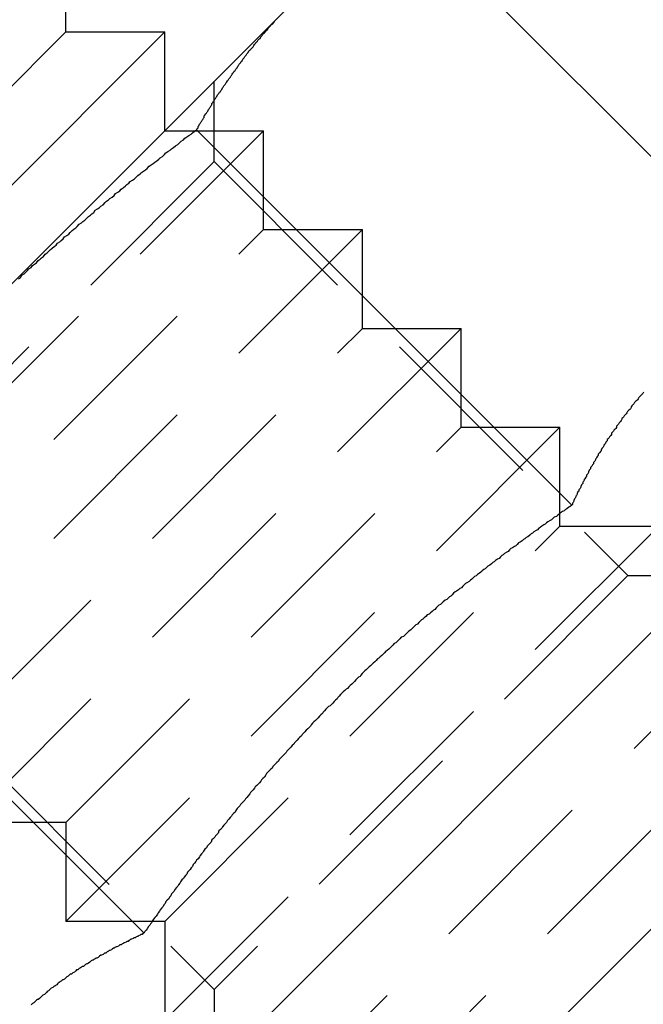
# Model space of a CAD drawing. Extents: x 1948 to 3083, y 329 to 908.
# Drawn here: x 2257 to 2266, y 846 to 860 of the extents above; entities that cross this region are included whole.
import ezdxf

# ---------------------------------------------------------------- set-up
doc = ezdxf.new("R2010")
doc.units = 0
doc.header["$LTSCALE"] = 10
doc.linetypes.add('AUSGEZOGEN', pattern=[0])
doc.linetypes.add('VERDECKT', pattern=[0.375, 0.25, -0.125])
doc.layers.get('0').update_dxf_attribs({"linetype": 'AUSGEZOGEN'})

# ---------------------------------------------------------------- blocks, each defined once
blk = doc.blocks.new('A$C21A11C00')
at = {"color": 3, "linetype": 'AUSGEZOGEN', "extrusion": (0, 1, -2e-16)}
for p, q in [((1402.236, -1195.001), (1448.198, -1149.039)), ((1424.49, -1159.045), (1429.863, -1164.418)), ((1419.56, -1160.707), (1419.56, -1159.292)), ((1422.739, -1160.356), (1418.146, -1164.949)), ((1413.903, -1166.363), (1419.56, -1160.707)), ((1413.903, -1167.778), (1420.974, -1160.707)), ((1419.56, -1160.707), (1420.974, -1160.707)), ((1420.974, -1162.121), (1420.974, -1160.707)), ((1421.428, -1162.107), (1426.801, -1167.48)), ((1426.631, -1167.598), (1426.631, -1167.598)), ((1415.304, -1168.231), (1420.677, -1173.604)), ((1420.795, -1173.435), (1420.795, -1173.435))]:
    blk.add_line(p, q, dxfattribs=at)
at = {"color": 1, "linetype": 'VERDECKT', "extrusion": (0, 1, -2e-16)}
for p, q in [((1421.681, -1162.562), (1421.681, -1161.414)), ((1415.318, -1169.192), (1422.389, -1162.121)), ((1420.974, -1162.121), (1422.389, -1162.121)), ((1422.389, -1163.535), (1422.389, -1162.121)), ((1421.681, -1162.562), (1415.759, -1168.485)), ((1421.681, -1162.562), (1427.604, -1168.485)), ((1416.732, -1169.192), (1422.389, -1163.535)), ((1416.732, -1170.606), (1423.803, -1163.535)), ((1422.389, -1163.535), (1423.803, -1163.535)), ((1423.803, -1164.949), (1423.803, -1163.535)), ((1418.146, -1170.606), (1423.803, -1164.949)), ((1418.146, -1172.02), (1425.217, -1164.949)), ((1423.803, -1164.949), (1425.217, -1164.949)), ((1425.217, -1166.363), (1425.217, -1164.949)), ((1419.56, -1172.02), (1425.217, -1166.363)), ((1419.56, -1173.435), (1426.631, -1166.363)), ((1425.217, -1166.363), (1426.631, -1166.363)), ((1426.631, -1167.598), (1426.631, -1166.363)), ((1426.631, -1167.778), (1426.631, -1167.598)), ((1420.974, -1173.435), (1426.631, -1167.778)), ((1420.974, -1174.849), (1428.045, -1167.778)), ((1426.631, -1167.778), (1428.045, -1167.778)), ((1415.759, -1168.485), (1421.681, -1174.407)), ((1427.604, -1168.485), (1421.681, -1174.407)), ((1427.604, -1168.485), (1428.753, -1168.485)), ((1422.389, -1176.263), (1429.46, -1169.192)), ((1423.803, -1176.263), (1429.46, -1170.606)), ((1423.803, -1177.677), (1430.874, -1170.606)), ((1419.56, -1172.02), (1418.146, -1172.02)), ((1419.56, -1172.02), (1419.56, -1173.435)), ((1420.795, -1173.435), (1419.56, -1173.435)), ((1420.974, -1173.435), (1420.795, -1173.435)), ((1420.974, -1173.435), (1420.974, -1174.849)), ((1421.681, -1174.407), (1421.681, -1175.556))]:
    blk.add_line(p, q, dxfattribs=at)
at = {"color": 3}
for points in [[(1421.43, -1162.11, 0), (1421.44, -1162.09, 0), (1421.45, -1162.08, 0), (1421.45, -1162.06, 0), (1421.46, -1162.05, 0), (1421.47, -1162.03, 0), (1421.48, -1162.02, 0), (1421.49, -1162, 0), (1421.5, -1161.99, 0), (1421.51, -1161.97, 0), (1421.52, -1161.96, 0), (1421.53, -1161.94, 0), (1421.54, -1161.93, 0), (1421.54, -1161.91, 0), (1421.55, -1161.9, 0), (1421.56, -1161.88, 0), (1421.57, -1161.87, 0), (1421.58, -1161.85, 0), (1421.59, -1161.84, 0), (1421.6, -1161.82, 0), (1421.61, -1161.81, 0), (1421.62, -1161.79, 0), (1421.63, -1161.78, 0), (1421.64, -1161.76, 0), (1421.65, -1161.75, 0), (1421.65, -1161.73, 0), (1421.66, -1161.72, 0), (1421.67, -1161.7, 0), (1421.68, -1161.69, 0), (1421.69, -1161.67, 0), (1421.7, -1161.66, 0), (1421.71, -1161.64, 0), (1421.72, -1161.63, 0), (1421.73, -1161.61, 0), (1421.74, -1161.6, 0), (1421.75, -1161.59, 0), (1421.76, -1161.57, 0), (1421.77, -1161.56, 0), (1421.78, -1161.54, 0), (1421.79, -1161.53, 0), (1421.8, -1161.51, 0), (1421.81, -1161.5, 0), (1421.82, -1161.48, 0), (1421.83, -1161.47, 0), (1421.84, -1161.46, 0), (1421.85, -1161.44, 0), (1421.86, -1161.43, 0), (1421.87, -1161.41, 0), (1421.88, -1161.4, 0), (1421.89, -1161.38, 0), (1421.9, -1161.37, 0), (1421.91, -1161.36, 0), (1421.92, -1161.34, 0), (1421.93, -1161.33, 0), (1421.94, -1161.31, 0), (1421.95, -1161.3, 0), (1421.96, -1161.29, 0), (1421.97, -1161.27, 0), (1421.98, -1161.26, 0), (1421.99, -1161.24, 0), (1422, -1161.23, 0), (1422.01, -1161.22, 0), (1422.02, -1161.2, 0), (1422.03, -1161.19, 0), (1422.04, -1161.17, 0), (1422.05, -1161.16, 0), (1422.06, -1161.15, 0), (1422.07, -1161.13, 0), (1422.08, -1161.12, 0), (1422.09, -1161.1, 0), (1422.1, -1161.09, 0), (1422.11, -1161.08, 0), (1422.12, -1161.06, 0), (1422.13, -1161.05, 0), (1422.14, -1161.04, 0), (1422.15, -1161.02, 0), (1422.16, -1161.01, 0), (1422.17, -1161, 0), (1422.18, -1160.98, 0), (1422.19, -1160.97, 0), (1422.2, -1160.96, 0), (1422.22, -1160.94, 0), (1422.23, -1160.93, 0), (1422.24, -1160.92, 0), (1422.25, -1160.9, 0), (1422.26, -1160.89, 0), (1422.27, -1160.88, 0), (1422.28, -1160.86, 0), (1422.29, -1160.85, 0), (1422.3, -1160.84, 0), (1422.31, -1160.82, 0), (1422.32, -1160.81, 0), (1422.34, -1160.8, 0), (1422.35, -1160.78, 0), (1422.36, -1160.77, 0), (1422.37, -1160.76, 0), (1422.38, -1160.74, 0), (1422.39, -1160.73, 0), (1422.4, -1160.72, 0), (1422.41, -1160.71, 0), (1422.42, -1160.69, 0), (1422.44, -1160.68, 0), (1422.45, -1160.67, 0), (1422.46, -1160.65, 0), (1422.47, -1160.64, 0), (1422.48, -1160.63, 0), (1422.49, -1160.62, 0), (1422.5, -1160.6, 0), (1422.52, -1160.59, 0), (1422.53, -1160.58, 0), (1422.54, -1160.57, 0), (1422.55, -1160.55, 0), (1422.56, -1160.54, 0), (1422.57, -1160.53, 0)], [(1418.88, -1164.24, 0), (1418.91, -1164.22, 0), (1418.93, -1164.19, 0), (1418.96, -1164.17, 0), (1418.98, -1164.15, 0), (1419.01, -1164.12, 0), (1419.03, -1164.1, 0), (1419.06, -1164.08, 0), (1419.08, -1164.05, 0), (1419.11, -1164.03, 0), (1419.14, -1164.01, 0), (1419.16, -1163.98, 0), (1419.19, -1163.96, 0), (1419.21, -1163.94, 0), (1419.24, -1163.92, 0), (1419.26, -1163.89, 0), (1419.29, -1163.87, 0), (1419.31, -1163.85, 0), (1419.34, -1163.82, 0), (1419.36, -1163.8, 0), (1419.39, -1163.78, 0), (1419.42, -1163.76, 0), (1419.44, -1163.73, 0), (1419.47, -1163.71, 0), (1419.49, -1163.69, 0), (1419.52, -1163.67, 0), (1419.54, -1163.64, 0), (1419.57, -1163.62, 0), (1419.6, -1163.6, 0), (1419.62, -1163.58, 0), (1419.65, -1163.55, 0), (1419.67, -1163.53, 0), (1419.7, -1163.51, 0), (1419.72, -1163.49, 0), (1419.75, -1163.46, 0), (1419.78, -1163.44, 0), (1419.8, -1163.42, 0), (1419.83, -1163.4, 0), (1419.85, -1163.38, 0), (1419.88, -1163.35, 0), (1419.91, -1163.33, 0), (1419.93, -1163.31, 0), (1419.96, -1163.29, 0), (1419.98, -1163.26, 0), (1420.01, -1163.24, 0), (1420.04, -1163.22, 0), (1420.06, -1163.2, 0), (1420.09, -1163.18, 0), (1420.12, -1163.15, 0), (1420.14, -1163.13, 0), (1420.17, -1163.11, 0), (1420.19, -1163.09, 0), (1420.22, -1163.07, 0), (1420.25, -1163.05, 0), (1420.27, -1163.02, 0), (1420.3, -1163, 0), (1420.33, -1162.98, 0), (1420.35, -1162.96, 0), (1420.38, -1162.94, 0), (1420.41, -1162.91, 0), (1420.43, -1162.89, 0), (1420.46, -1162.87, 0), (1420.48, -1162.85, 0), (1420.51, -1162.83, 0), (1420.54, -1162.81, 0), (1420.56, -1162.79, 0), (1420.59, -1162.76, 0), (1420.62, -1162.74, 0), (1420.64, -1162.72, 0), (1420.67, -1162.7, 0), (1420.7, -1162.68, 0), (1420.72, -1162.66, 0), (1420.75, -1162.63, 0), (1420.78, -1162.61, 0), (1420.81, -1162.59, 0), (1420.83, -1162.57, 0), (1420.86, -1162.55, 0), (1420.89, -1162.53, 0), (1420.91, -1162.51, 0), (1420.94, -1162.49, 0), (1420.97, -1162.46, 0), (1420.99, -1162.44, 0), (1421.02, -1162.42, 0), (1421.05, -1162.4, 0), (1421.07, -1162.38, 0), (1421.1, -1162.36, 0), (1421.13, -1162.34, 0), (1421.16, -1162.32, 0), (1421.18, -1162.3, 0), (1421.21, -1162.27, 0), (1421.24, -1162.25, 0), (1421.26, -1162.23, 0), (1421.29, -1162.21, 0), (1421.32, -1162.19, 0), (1421.35, -1162.17, 0), (1421.37, -1162.15, 0), (1421.4, -1162.13, 0), (1421.43, -1162.11, 0)], [(1427.83, -1165.86, 0), (1427.82, -1165.88, 0), (1427.81, -1165.89, 0), (1427.8, -1165.9, 0), (1427.79, -1165.91, 0), (1427.78, -1165.92, 0), (1427.77, -1165.93, 0), (1427.76, -1165.94, 0), (1427.75, -1165.96, 0), (1427.74, -1165.97, 0), (1427.73, -1165.98, 0), (1427.72, -1165.99, 0), (1427.71, -1166, 0), (1427.7, -1166.01, 0), (1427.69, -1166.03, 0), (1427.68, -1166.04, 0), (1427.67, -1166.05, 0), (1427.66, -1166.06, 0), (1427.65, -1166.07, 0), (1427.65, -1166.08, 0), (1427.64, -1166.1, 0), (1427.63, -1166.11, 0), (1427.62, -1166.12, 0), (1427.61, -1166.13, 0), (1427.6, -1166.14, 0), (1427.59, -1166.16, 0), (1427.58, -1166.17, 0), (1427.57, -1166.18, 0), (1427.56, -1166.19, 0), (1427.55, -1166.2, 0), (1427.54, -1166.22, 0), (1427.53, -1166.23, 0), (1427.52, -1166.24, 0), (1427.52, -1166.25, 0), (1427.51, -1166.27, 0), (1427.5, -1166.28, 0), (1427.49, -1166.29, 0), (1427.48, -1166.3, 0), (1427.47, -1166.32, 0), (1427.46, -1166.33, 0), (1427.45, -1166.34, 0), (1427.44, -1166.35, 0), (1427.44, -1166.37, 0), (1427.43, -1166.38, 0), (1427.42, -1166.39, 0), (1427.41, -1166.4, 0), (1427.4, -1166.42, 0), (1427.39, -1166.43, 0), (1427.38, -1166.44, 0), (1427.37, -1166.45, 0), (1427.37, -1166.47, 0), (1427.36, -1166.48, 0), (1427.35, -1166.49, 0), (1427.34, -1166.5, 0), (1427.33, -1166.52, 0), (1427.32, -1166.53, 0), (1427.31, -1166.54, 0), (1427.31, -1166.56, 0), (1427.3, -1166.57, 0), (1427.29, -1166.58, 0), (1427.28, -1166.6, 0), (1427.27, -1166.61, 0), (1427.26, -1166.62, 0), (1427.26, -1166.63, 0), (1427.25, -1166.65, 0), (1427.24, -1166.66, 0), (1427.23, -1166.67, 0), (1427.22, -1166.69, 0), (1427.22, -1166.7, 0), (1427.21, -1166.71, 0), (1427.2, -1166.73, 0), (1427.19, -1166.74, 0), (1427.18, -1166.75, 0), (1427.18, -1166.77, 0), (1427.17, -1166.78, 0), (1427.16, -1166.79, 0), (1427.15, -1166.81, 0), (1427.14, -1166.82, 0), (1427.14, -1166.83, 0), (1427.13, -1166.85, 0), (1427.12, -1166.86, 0), (1427.11, -1166.87, 0), (1427.11, -1166.89, 0), (1427.1, -1166.9, 0), (1427.09, -1166.92, 0), (1427.08, -1166.93, 0), (1427.07, -1166.94, 0), (1427.07, -1166.96, 0), (1427.06, -1166.97, 0), (1427.05, -1166.98, 0), (1427.04, -1167, 0), (1427.04, -1167.01, 0), (1427.03, -1167.03, 0), (1427.02, -1167.04, 0), (1427.01, -1167.05, 0), (1427.01, -1167.07, 0), (1427, -1167.08, 0), (1426.99, -1167.1, 0), (1426.98, -1167.11, 0), (1426.98, -1167.12, 0), (1426.97, -1167.14, 0), (1426.96, -1167.15, 0), (1426.96, -1167.17, 0), (1426.95, -1167.18, 0), (1426.94, -1167.19, 0), (1426.93, -1167.21, 0), (1426.93, -1167.22, 0), (1426.92, -1167.24, 0), (1426.91, -1167.25, 0), (1426.9, -1167.26, 0), (1426.9, -1167.28, 0), (1426.89, -1167.29, 0), (1426.88, -1167.31, 0), (1426.88, -1167.32, 0), (1426.87, -1167.34, 0), (1426.86, -1167.35, 0), (1426.86, -1167.36, 0), (1426.85, -1167.38, 0), (1426.84, -1167.39, 0), (1426.83, -1167.41, 0), (1426.83, -1167.42, 0), (1426.82, -1167.44, 0), (1426.81, -1167.45, 0), (1426.81, -1167.47, 0), (1426.8, -1167.48, 0)], [(1426.8, -1167.48, 0), (1426.78, -1167.5, 0), (1426.76, -1167.51, 0), (1426.73, -1167.53, 0), (1426.71, -1167.54, 0), (1426.69, -1167.56, 0), (1426.67, -1167.57, 0), (1426.64, -1167.59, 0), (1426.62, -1167.61, 0), (1426.6, -1167.62, 0), (1426.58, -1167.64, 0), (1426.55, -1167.65, 0), (1426.53, -1167.67, 0), (1426.51, -1167.69, 0), (1426.49, -1167.7, 0), (1426.46, -1167.72, 0), (1426.44, -1167.73, 0), (1426.42, -1167.75, 0), (1426.4, -1167.76, 0), (1426.37, -1167.78, 0), (1426.35, -1167.8, 0), (1426.33, -1167.81, 0), (1426.31, -1167.83, 0), (1426.29, -1167.84, 0), (1426.26, -1167.86, 0), (1426.24, -1167.88, 0), (1426.22, -1167.89, 0), (1426.2, -1167.91, 0), (1426.17, -1167.93, 0), (1426.15, -1167.94, 0), (1426.13, -1167.96, 0), (1426.11, -1167.97, 0), (1426.09, -1167.99, 0), (1426.06, -1168.01, 0), (1426.04, -1168.02, 0), (1426.02, -1168.04, 0), (1426, -1168.06, 0), (1425.98, -1168.07, 0), (1425.95, -1168.09, 0), (1425.93, -1168.1, 0), (1425.91, -1168.12, 0), (1425.89, -1168.14, 0), (1425.87, -1168.15, 0), (1425.84, -1168.17, 0), (1425.82, -1168.19, 0), (1425.8, -1168.2, 0), (1425.78, -1168.22, 0), (1425.76, -1168.24, 0), (1425.74, -1168.25, 0), (1425.71, -1168.27, 0), (1425.69, -1168.29, 0), (1425.67, -1168.3, 0), (1425.65, -1168.32, 0), (1425.63, -1168.34, 0), (1425.6, -1168.35, 0), (1425.58, -1168.37, 0), (1425.56, -1168.39, 0), (1425.54, -1168.4, 0), (1425.52, -1168.42, 0), (1425.5, -1168.44, 0), (1425.48, -1168.45, 0), (1425.45, -1168.47, 0), (1425.43, -1168.49, 0), (1425.41, -1168.5, 0), (1425.39, -1168.52, 0), (1425.37, -1168.54, 0), (1425.35, -1168.55, 0), (1425.33, -1168.57, 0), (1425.3, -1168.59, 0), (1425.28, -1168.6, 0), (1425.26, -1168.62, 0), (1425.24, -1168.64, 0), (1425.22, -1168.66, 0), (1425.2, -1168.67, 0), (1425.18, -1168.69, 0), (1425.15, -1168.71, 0), (1425.13, -1168.72, 0), (1425.11, -1168.74, 0), (1425.09, -1168.76, 0), (1425.07, -1168.78, 0), (1425.05, -1168.79, 0), (1425.03, -1168.81, 0), (1425.01, -1168.83, 0), (1424.99, -1168.84, 0), (1424.96, -1168.86, 0), (1424.94, -1168.88, 0), (1424.92, -1168.9, 0), (1424.9, -1168.91, 0), (1424.88, -1168.93, 0), (1424.86, -1168.95, 0), (1424.84, -1168.97, 0), (1424.82, -1168.98, 0), (1424.8, -1169, 0), (1424.78, -1169.02, 0), (1424.76, -1169.04, 0), (1424.73, -1169.05, 0), (1424.71, -1169.07, 0), (1424.69, -1169.09, 0), (1424.67, -1169.11, 0), (1424.65, -1169.12, 0), (1424.63, -1169.14, 0), (1424.61, -1169.16, 0), (1424.59, -1169.18, 0), (1424.57, -1169.19, 0), (1424.55, -1169.21, 0), (1424.53, -1169.23, 0), (1424.51, -1169.25, 0), (1424.49, -1169.27, 0), (1424.47, -1169.28, 0), (1424.45, -1169.3, 0), (1424.43, -1169.32, 0), (1424.41, -1169.34, 0), (1424.39, -1169.36, 0), (1424.36, -1169.37, 0), (1424.34, -1169.39, 0), (1424.32, -1169.41, 0), (1424.3, -1169.43, 0), (1424.28, -1169.45, 0), (1424.26, -1169.46, 0), (1424.24, -1169.48, 0), (1424.22, -1169.5, 0), (1424.2, -1169.52, 0), (1424.18, -1169.54, 0), (1424.16, -1169.56, 0), (1424.14, -1169.57, 0), (1424.12, -1169.59, 0), (1424.1, -1169.61, 0), (1424.08, -1169.63, 0), (1424.06, -1169.65, 0), (1424.04, -1169.67, 0), (1424.02, -1169.68, 0), (1424, -1169.7, 0), (1423.98, -1169.72, 0), (1423.96, -1169.74, 0), (1423.94, -1169.76, 0), (1423.92, -1169.78, 0), (1423.9, -1169.79, 0), (1423.88, -1169.81, 0), (1423.86, -1169.83, 0), (1423.84, -1169.85, 0), (1423.82, -1169.87, 0), (1423.8, -1169.89, 0), (1423.78, -1169.91, 0), (1423.77, -1169.93, 0), (1423.75, -1169.94, 0), (1423.73, -1169.96, 0), (1423.71, -1169.98, 0), (1423.69, -1170, 0), (1423.67, -1170.02, 0), (1423.65, -1170.04, 0), (1423.63, -1170.06, 0), (1423.61, -1170.08, 0), (1423.59, -1170.1, 0), (1423.57, -1170.11, 0), (1423.55, -1170.13, 0), (1423.53, -1170.15, 0), (1423.51, -1170.17, 0), (1423.49, -1170.19, 0), (1423.47, -1170.21, 0), (1423.45, -1170.23, 0), (1423.44, -1170.25, 0), (1423.42, -1170.27, 0), (1423.4, -1170.29, 0), (1423.38, -1170.31, 0), (1423.36, -1170.33, 0), (1423.34, -1170.35, 0), (1423.32, -1170.36, 0), (1423.3, -1170.38, 0), (1423.28, -1170.4, 0), (1423.26, -1170.42, 0), (1423.24, -1170.44, 0), (1423.23, -1170.46, 0), (1423.21, -1170.48, 0), (1423.19, -1170.5, 0), (1423.17, -1170.52, 0), (1423.15, -1170.54, 0), (1423.13, -1170.56, 0), (1423.11, -1170.58, 0), (1423.09, -1170.6, 0), (1423.07, -1170.62, 0), (1423.06, -1170.64, 0), (1423.04, -1170.66, 0), (1423.02, -1170.68, 0), (1423, -1170.7, 0), (1422.98, -1170.72, 0), (1422.96, -1170.74, 0), (1422.94, -1170.76, 0), (1422.93, -1170.78, 0), (1422.91, -1170.8, 0), (1422.89, -1170.82, 0), (1422.87, -1170.84, 0), (1422.85, -1170.86, 0), (1422.83, -1170.88, 0), (1422.82, -1170.9, 0), (1422.8, -1170.92, 0), (1422.78, -1170.94, 0), (1422.76, -1170.96, 0), (1422.74, -1170.98, 0), (1422.72, -1171, 0), (1422.71, -1171.02, 0), (1422.69, -1171.04, 0), (1422.67, -1171.06, 0), (1422.65, -1171.08, 0), (1422.63, -1171.1, 0), (1422.61, -1171.12, 0), (1422.6, -1171.14, 0), (1422.58, -1171.16, 0), (1422.56, -1171.18, 0), (1422.54, -1171.2, 0), (1422.52, -1171.22, 0), (1422.51, -1171.24, 0), (1422.49, -1171.26, 0), (1422.47, -1171.28, 0), (1422.45, -1171.3, 0), (1422.43, -1171.32, 0), (1422.42, -1171.34, 0), (1422.4, -1171.37, 0), (1422.38, -1171.39, 0), (1422.36, -1171.41, 0), (1422.35, -1171.43, 0), (1422.33, -1171.45, 0), (1422.31, -1171.47, 0), (1422.29, -1171.49, 0), (1422.27, -1171.51, 0), (1422.26, -1171.53, 0), (1422.24, -1171.55, 0), (1422.22, -1171.57, 0), (1422.2, -1171.59, 0), (1422.19, -1171.61, 0), (1422.17, -1171.64, 0), (1422.15, -1171.66, 0), (1422.13, -1171.68, 0), (1422.12, -1171.7, 0), (1422.1, -1171.72, 0), (1422.08, -1171.74, 0), (1422.06, -1171.76, 0), (1422.05, -1171.78, 0), (1422.03, -1171.8, 0), (1422.01, -1171.82, 0), (1421.99, -1171.85, 0), (1421.98, -1171.87, 0), (1421.96, -1171.89, 0), (1421.94, -1171.91, 0), (1421.93, -1171.93, 0), (1421.91, -1171.95, 0), (1421.89, -1171.97, 0), (1421.87, -1171.99, 0), (1421.86, -1172.02, 0), (1421.84, -1172.04, 0), (1421.82, -1172.06, 0), (1421.8, -1172.08, 0), (1421.79, -1172.1, 0), (1421.77, -1172.12, 0), (1421.75, -1172.14, 0), (1421.74, -1172.17, 0), (1421.72, -1172.19, 0), (1421.7, -1172.21, 0), (1421.69, -1172.23, 0), (1421.67, -1172.25, 0), (1421.65, -1172.27, 0), (1421.64, -1172.3, 0), (1421.62, -1172.32, 0), (1421.6, -1172.34, 0), (1421.58, -1172.36, 0), (1421.57, -1172.38, 0), (1421.55, -1172.4, 0), (1421.53, -1172.43, 0), (1421.52, -1172.45, 0), (1421.5, -1172.47, 0), (1421.48, -1172.49, 0), (1421.47, -1172.51, 0), (1421.45, -1172.54, 0), (1421.43, -1172.56, 0), (1421.42, -1172.58, 0), (1421.4, -1172.6, 0), (1421.38, -1172.62, 0), (1421.37, -1172.65, 0), (1421.35, -1172.67, 0), (1421.34, -1172.69, 0), (1421.32, -1172.71, 0), (1421.3, -1172.73, 0), (1421.29, -1172.76, 0), (1421.27, -1172.78, 0), (1421.25, -1172.8, 0), (1421.24, -1172.82, 0), (1421.22, -1172.84, 0), (1421.2, -1172.87, 0), (1421.19, -1172.89, 0), (1421.17, -1172.91, 0), (1421.16, -1172.93, 0), (1421.14, -1172.95, 0), (1421.12, -1172.98, 0), (1421.11, -1173, 0), (1421.09, -1173.02, 0), (1421.07, -1173.04, 0), (1421.06, -1173.07, 0), (1421.04, -1173.09, 0), (1421.03, -1173.11, 0), (1421.01, -1173.13, 0), (1420.99, -1173.15, 0), (1420.98, -1173.18, 0), (1420.96, -1173.2, 0), (1420.95, -1173.22, 0), (1420.93, -1173.24, 0), (1420.91, -1173.27, 0), (1420.9, -1173.29, 0), (1420.88, -1173.31, 0), (1420.87, -1173.33, 0), (1420.85, -1173.36, 0), (1420.83, -1173.38, 0), (1420.82, -1173.4, 0), (1420.8, -1173.42, 0), (1420.79, -1173.45, 0), (1420.77, -1173.47, 0), (1420.76, -1173.49, 0), (1420.74, -1173.51, 0), (1420.72, -1173.54, 0), (1420.71, -1173.56, 0), (1420.69, -1173.58, 0), (1420.68, -1173.6, 0)], [(1420.68, -1173.6, 0), (1420.66, -1173.61, 0), (1420.65, -1173.62, 0), (1420.63, -1173.62, 0), (1420.62, -1173.63, 0), (1420.6, -1173.64, 0), (1420.59, -1173.65, 0), (1420.58, -1173.65, 0), (1420.56, -1173.66, 0), (1420.55, -1173.67, 0), (1420.53, -1173.67, 0), (1420.52, -1173.68, 0), (1420.5, -1173.69, 0), (1420.49, -1173.69, 0), (1420.48, -1173.7, 0), (1420.46, -1173.71, 0), (1420.45, -1173.72, 0), (1420.43, -1173.72, 0), (1420.42, -1173.73, 0), (1420.4, -1173.74, 0), (1420.39, -1173.74, 0), (1420.38, -1173.75, 0), (1420.36, -1173.76, 0), (1420.35, -1173.77, 0), (1420.33, -1173.77, 0), (1420.32, -1173.78, 0), (1420.31, -1173.79, 0), (1420.29, -1173.8, 0), (1420.28, -1173.8, 0), (1420.26, -1173.81, 0), (1420.25, -1173.82, 0), (1420.24, -1173.82, 0), (1420.22, -1173.83, 0), (1420.21, -1173.84, 0), (1420.19, -1173.85, 0), (1420.18, -1173.85, 0), (1420.17, -1173.86, 0), (1420.15, -1173.87, 0), (1420.14, -1173.88, 0), (1420.13, -1173.89, 0), (1420.11, -1173.89, 0), (1420.1, -1173.9, 0), (1420.09, -1173.91, 0), (1420.07, -1173.92, 0), (1420.06, -1173.92, 0), (1420.04, -1173.93, 0), (1420.03, -1173.94, 0), (1420.02, -1173.95, 0), (1420, -1173.96, 0), (1419.99, -1173.96, 0), (1419.98, -1173.97, 0), (1419.96, -1173.98, 0), (1419.95, -1173.99, 0), (1419.94, -1173.99, 0), (1419.92, -1174, 0), (1419.91, -1174.01, 0), (1419.9, -1174.02, 0), (1419.88, -1174.03, 0), (1419.87, -1174.04, 0), (1419.86, -1174.04, 0), (1419.84, -1174.05, 0), (1419.83, -1174.06, 0), (1419.82, -1174.07, 0), (1419.81, -1174.08, 0), (1419.79, -1174.08, 0), (1419.78, -1174.09, 0), (1419.77, -1174.1, 0), (1419.75, -1174.11, 0), (1419.74, -1174.12, 0), (1419.73, -1174.13, 0), (1419.71, -1174.13, 0), (1419.7, -1174.14, 0), (1419.69, -1174.15, 0), (1419.68, -1174.16, 0), (1419.66, -1174.17, 0), (1419.65, -1174.18, 0), (1419.64, -1174.19, 0), (1419.62, -1174.19, 0), (1419.61, -1174.2, 0), (1419.6, -1174.21, 0), (1419.59, -1174.22, 0), (1419.57, -1174.23, 0), (1419.56, -1174.24, 0), (1419.55, -1174.25, 0), (1419.54, -1174.26, 0), (1419.52, -1174.27, 0), (1419.51, -1174.27, 0), (1419.5, -1174.28, 0), (1419.49, -1174.29, 0), (1419.47, -1174.3, 0), (1419.46, -1174.31, 0), (1419.45, -1174.32, 0), (1419.44, -1174.33, 0), (1419.43, -1174.34, 0), (1419.41, -1174.35, 0), (1419.4, -1174.36, 0), (1419.39, -1174.36, 0), (1419.38, -1174.37, 0), (1419.37, -1174.38, 0), (1419.35, -1174.39, 0), (1419.34, -1174.4, 0), (1419.33, -1174.41, 0), (1419.32, -1174.42, 0), (1419.31, -1174.43, 0), (1419.29, -1174.44, 0), (1419.28, -1174.45, 0), (1419.27, -1174.46, 0), (1419.26, -1174.47, 0), (1419.25, -1174.48, 0), (1419.23, -1174.49, 0), (1419.22, -1174.5, 0), (1419.21, -1174.51, 0), (1419.2, -1174.52, 0), (1419.19, -1174.53, 0), (1419.18, -1174.54, 0), (1419.16, -1174.55, 0), (1419.15, -1174.55, 0), (1419.14, -1174.56, 0), (1419.13, -1174.57, 0), (1419.12, -1174.58, 0), (1419.11, -1174.59, 0), (1419.1, -1174.6, 0), (1419.08, -1174.61, 0), (1419.07, -1174.62, 0), (1419.06, -1174.63, 0)]]:
    blk.add_polyline3d(points, dxfattribs=at)
at = {"color": 1}
for points in [[(1427.83, -1165.86, 0), (1427.82, -1165.88, 0), (1427.81, -1165.89, 0), (1427.8, -1165.9, 0), (1427.79, -1165.91, 0), (1427.78, -1165.92, 0), (1427.77, -1165.93, 0), (1427.76, -1165.94, 0), (1427.75, -1165.96, 0), (1427.74, -1165.97, 0), (1427.73, -1165.98, 0), (1427.72, -1165.99, 0), (1427.71, -1166, 0), (1427.7, -1166.01, 0), (1427.69, -1166.03, 0), (1427.68, -1166.04, 0), (1427.67, -1166.05, 0), (1427.66, -1166.06, 0), (1427.65, -1166.07, 0), (1427.65, -1166.08, 0), (1427.64, -1166.1, 0), (1427.63, -1166.11, 0), (1427.62, -1166.12, 0), (1427.61, -1166.13, 0), (1427.6, -1166.14, 0), (1427.59, -1166.16, 0), (1427.58, -1166.17, 0), (1427.57, -1166.18, 0), (1427.56, -1166.19, 0), (1427.55, -1166.2, 0), (1427.54, -1166.22, 0), (1427.53, -1166.23, 0), (1427.52, -1166.24, 0), (1427.52, -1166.25, 0), (1427.51, -1166.27, 0), (1427.5, -1166.28, 0), (1427.49, -1166.29, 0), (1427.48, -1166.3, 0), (1427.47, -1166.32, 0), (1427.46, -1166.33, 0), (1427.45, -1166.34, 0), (1427.44, -1166.35, 0), (1427.44, -1166.37, 0), (1427.43, -1166.38, 0), (1427.42, -1166.39, 0), (1427.41, -1166.4, 0), (1427.4, -1166.42, 0), (1427.39, -1166.43, 0), (1427.38, -1166.44, 0), (1427.37, -1166.45, 0), (1427.37, -1166.47, 0), (1427.36, -1166.48, 0), (1427.35, -1166.49, 0), (1427.34, -1166.5, 0), (1427.33, -1166.52, 0), (1427.32, -1166.53, 0), (1427.31, -1166.54, 0), (1427.31, -1166.56, 0), (1427.3, -1166.57, 0), (1427.29, -1166.58, 0), (1427.28, -1166.6, 0), (1427.27, -1166.61, 0), (1427.26, -1166.62, 0), (1427.26, -1166.63, 0), (1427.25, -1166.65, 0), (1427.24, -1166.66, 0), (1427.23, -1166.67, 0), (1427.22, -1166.69, 0), (1427.22, -1166.7, 0), (1427.21, -1166.71, 0), (1427.2, -1166.73, 0), (1427.19, -1166.74, 0), (1427.18, -1166.75, 0), (1427.18, -1166.77, 0), (1427.17, -1166.78, 0), (1427.16, -1166.79, 0), (1427.15, -1166.81, 0), (1427.14, -1166.82, 0), (1427.14, -1166.83, 0), (1427.13, -1166.85, 0), (1427.12, -1166.86, 0), (1427.11, -1166.87, 0), (1427.11, -1166.89, 0), (1427.1, -1166.9, 0), (1427.09, -1166.92, 0), (1427.08, -1166.93, 0), (1427.07, -1166.94, 0), (1427.07, -1166.96, 0), (1427.06, -1166.97, 0), (1427.05, -1166.98, 0), (1427.04, -1167, 0), (1427.04, -1167.01, 0), (1427.03, -1167.03, 0), (1427.02, -1167.04, 0), (1427.01, -1167.05, 0), (1427.01, -1167.07, 0), (1427, -1167.08, 0), (1426.99, -1167.1, 0), (1426.98, -1167.11, 0), (1426.98, -1167.12, 0), (1426.97, -1167.14, 0), (1426.96, -1167.15, 0), (1426.96, -1167.17, 0), (1426.95, -1167.18, 0), (1426.94, -1167.19, 0), (1426.93, -1167.21, 0), (1426.93, -1167.22, 0), (1426.92, -1167.24, 0), (1426.91, -1167.25, 0), (1426.9, -1167.26, 0), (1426.9, -1167.28, 0), (1426.89, -1167.29, 0), (1426.88, -1167.31, 0), (1426.88, -1167.32, 0), (1426.87, -1167.34, 0), (1426.86, -1167.35, 0), (1426.86, -1167.36, 0), (1426.85, -1167.38, 0), (1426.84, -1167.39, 0), (1426.83, -1167.41, 0), (1426.83, -1167.42, 0), (1426.82, -1167.44, 0), (1426.81, -1167.45, 0), (1426.81, -1167.47, 0), (1426.8, -1167.48, 0)], [(1426.8, -1167.48, 0), (1426.78, -1167.5, 0), (1426.76, -1167.51, 0), (1426.73, -1167.53, 0), (1426.71, -1167.54, 0), (1426.69, -1167.56, 0), (1426.67, -1167.57, 0), (1426.64, -1167.59, 0), (1426.62, -1167.61, 0), (1426.6, -1167.62, 0), (1426.58, -1167.64, 0), (1426.55, -1167.65, 0), (1426.53, -1167.67, 0), (1426.51, -1167.69, 0), (1426.49, -1167.7, 0), (1426.46, -1167.72, 0), (1426.44, -1167.73, 0), (1426.42, -1167.75, 0), (1426.4, -1167.76, 0), (1426.37, -1167.78, 0), (1426.35, -1167.8, 0), (1426.33, -1167.81, 0), (1426.31, -1167.83, 0), (1426.29, -1167.84, 0), (1426.26, -1167.86, 0), (1426.24, -1167.88, 0), (1426.22, -1167.89, 0), (1426.2, -1167.91, 0), (1426.17, -1167.93, 0), (1426.15, -1167.94, 0), (1426.13, -1167.96, 0), (1426.11, -1167.97, 0), (1426.09, -1167.99, 0), (1426.06, -1168.01, 0), (1426.04, -1168.02, 0), (1426.02, -1168.04, 0), (1426, -1168.06, 0), (1425.98, -1168.07, 0), (1425.95, -1168.09, 0), (1425.93, -1168.1, 0), (1425.91, -1168.12, 0), (1425.89, -1168.14, 0), (1425.87, -1168.15, 0), (1425.84, -1168.17, 0), (1425.82, -1168.19, 0), (1425.8, -1168.2, 0), (1425.78, -1168.22, 0), (1425.76, -1168.24, 0), (1425.74, -1168.25, 0), (1425.71, -1168.27, 0), (1425.69, -1168.29, 0), (1425.67, -1168.3, 0), (1425.65, -1168.32, 0), (1425.63, -1168.34, 0), (1425.6, -1168.35, 0), (1425.58, -1168.37, 0), (1425.56, -1168.39, 0), (1425.54, -1168.4, 0), (1425.52, -1168.42, 0), (1425.5, -1168.44, 0), (1425.48, -1168.45, 0), (1425.45, -1168.47, 0), (1425.43, -1168.49, 0), (1425.41, -1168.5, 0), (1425.39, -1168.52, 0), (1425.37, -1168.54, 0), (1425.35, -1168.55, 0), (1425.33, -1168.57, 0), (1425.3, -1168.59, 0), (1425.28, -1168.6, 0), (1425.26, -1168.62, 0), (1425.24, -1168.64, 0), (1425.22, -1168.66, 0), (1425.2, -1168.67, 0), (1425.18, -1168.69, 0), (1425.15, -1168.71, 0), (1425.13, -1168.72, 0), (1425.11, -1168.74, 0), (1425.09, -1168.76, 0), (1425.07, -1168.78, 0), (1425.05, -1168.79, 0), (1425.03, -1168.81, 0), (1425.01, -1168.83, 0), (1424.99, -1168.84, 0), (1424.96, -1168.86, 0), (1424.94, -1168.88, 0), (1424.92, -1168.9, 0), (1424.9, -1168.91, 0), (1424.88, -1168.93, 0), (1424.86, -1168.95, 0), (1424.84, -1168.97, 0), (1424.82, -1168.98, 0), (1424.8, -1169, 0), (1424.78, -1169.02, 0), (1424.76, -1169.04, 0), (1424.73, -1169.05, 0), (1424.71, -1169.07, 0), (1424.69, -1169.09, 0), (1424.67, -1169.11, 0), (1424.65, -1169.12, 0), (1424.63, -1169.14, 0), (1424.61, -1169.16, 0), (1424.59, -1169.18, 0), (1424.57, -1169.19, 0), (1424.55, -1169.21, 0), (1424.53, -1169.23, 0), (1424.51, -1169.25, 0), (1424.49, -1169.27, 0), (1424.47, -1169.28, 0), (1424.45, -1169.3, 0), (1424.43, -1169.32, 0), (1424.41, -1169.34, 0), (1424.39, -1169.36, 0), (1424.36, -1169.37, 0), (1424.34, -1169.39, 0), (1424.32, -1169.41, 0), (1424.3, -1169.43, 0), (1424.28, -1169.45, 0), (1424.26, -1169.46, 0), (1424.24, -1169.48, 0), (1424.22, -1169.5, 0), (1424.2, -1169.52, 0), (1424.18, -1169.54, 0), (1424.16, -1169.56, 0), (1424.14, -1169.57, 0), (1424.12, -1169.59, 0), (1424.1, -1169.61, 0), (1424.08, -1169.63, 0), (1424.06, -1169.65, 0), (1424.04, -1169.67, 0), (1424.02, -1169.68, 0), (1424, -1169.7, 0), (1423.98, -1169.72, 0), (1423.96, -1169.74, 0), (1423.94, -1169.76, 0), (1423.92, -1169.78, 0), (1423.9, -1169.79, 0), (1423.88, -1169.81, 0), (1423.86, -1169.83, 0), (1423.84, -1169.85, 0), (1423.82, -1169.87, 0), (1423.8, -1169.89, 0), (1423.78, -1169.91, 0), (1423.77, -1169.93, 0), (1423.75, -1169.94, 0), (1423.73, -1169.96, 0), (1423.71, -1169.98, 0), (1423.69, -1170, 0), (1423.67, -1170.02, 0), (1423.65, -1170.04, 0), (1423.63, -1170.06, 0), (1423.61, -1170.08, 0), (1423.59, -1170.1, 0), (1423.57, -1170.11, 0), (1423.55, -1170.13, 0), (1423.53, -1170.15, 0), (1423.51, -1170.17, 0), (1423.49, -1170.19, 0), (1423.47, -1170.21, 0), (1423.45, -1170.23, 0), (1423.44, -1170.25, 0), (1423.42, -1170.27, 0), (1423.4, -1170.29, 0), (1423.38, -1170.31, 0), (1423.36, -1170.33, 0), (1423.34, -1170.35, 0), (1423.32, -1170.36, 0), (1423.3, -1170.38, 0), (1423.28, -1170.4, 0), (1423.26, -1170.42, 0), (1423.24, -1170.44, 0), (1423.23, -1170.46, 0), (1423.21, -1170.48, 0), (1423.19, -1170.5, 0), (1423.17, -1170.52, 0), (1423.15, -1170.54, 0), (1423.13, -1170.56, 0), (1423.11, -1170.58, 0), (1423.09, -1170.6, 0), (1423.07, -1170.62, 0), (1423.06, -1170.64, 0), (1423.04, -1170.66, 0), (1423.02, -1170.68, 0), (1423, -1170.7, 0), (1422.98, -1170.72, 0), (1422.96, -1170.74, 0), (1422.94, -1170.76, 0), (1422.93, -1170.78, 0), (1422.91, -1170.8, 0), (1422.89, -1170.82, 0), (1422.87, -1170.84, 0), (1422.85, -1170.86, 0), (1422.83, -1170.88, 0), (1422.82, -1170.9, 0), (1422.8, -1170.92, 0), (1422.78, -1170.94, 0), (1422.76, -1170.96, 0), (1422.74, -1170.98, 0), (1422.72, -1171, 0), (1422.71, -1171.02, 0), (1422.69, -1171.04, 0), (1422.67, -1171.06, 0), (1422.65, -1171.08, 0), (1422.63, -1171.1, 0), (1422.61, -1171.12, 0), (1422.6, -1171.14, 0), (1422.58, -1171.16, 0), (1422.56, -1171.18, 0), (1422.54, -1171.2, 0), (1422.52, -1171.22, 0), (1422.51, -1171.24, 0), (1422.49, -1171.26, 0), (1422.47, -1171.28, 0), (1422.45, -1171.3, 0), (1422.43, -1171.32, 0), (1422.42, -1171.34, 0), (1422.4, -1171.37, 0), (1422.38, -1171.39, 0), (1422.36, -1171.41, 0), (1422.35, -1171.43, 0), (1422.33, -1171.45, 0), (1422.31, -1171.47, 0), (1422.29, -1171.49, 0), (1422.27, -1171.51, 0), (1422.26, -1171.53, 0), (1422.24, -1171.55, 0), (1422.22, -1171.57, 0), (1422.2, -1171.59, 0), (1422.19, -1171.61, 0), (1422.17, -1171.64, 0), (1422.15, -1171.66, 0), (1422.13, -1171.68, 0), (1422.12, -1171.7, 0), (1422.1, -1171.72, 0), (1422.08, -1171.74, 0), (1422.06, -1171.76, 0), (1422.05, -1171.78, 0), (1422.03, -1171.8, 0), (1422.01, -1171.82, 0), (1421.99, -1171.85, 0), (1421.98, -1171.87, 0), (1421.96, -1171.89, 0), (1421.94, -1171.91, 0), (1421.93, -1171.93, 0), (1421.91, -1171.95, 0), (1421.89, -1171.97, 0), (1421.87, -1171.99, 0), (1421.86, -1172.02, 0), (1421.84, -1172.04, 0), (1421.82, -1172.06, 0), (1421.8, -1172.08, 0), (1421.79, -1172.1, 0), (1421.77, -1172.12, 0), (1421.75, -1172.14, 0), (1421.74, -1172.17, 0), (1421.72, -1172.19, 0), (1421.7, -1172.21, 0), (1421.69, -1172.23, 0), (1421.67, -1172.25, 0), (1421.65, -1172.27, 0), (1421.64, -1172.3, 0), (1421.62, -1172.32, 0), (1421.6, -1172.34, 0), (1421.58, -1172.36, 0), (1421.57, -1172.38, 0), (1421.55, -1172.4, 0), (1421.53, -1172.43, 0), (1421.52, -1172.45, 0), (1421.5, -1172.47, 0), (1421.48, -1172.49, 0), (1421.47, -1172.51, 0), (1421.45, -1172.54, 0), (1421.43, -1172.56, 0), (1421.42, -1172.58, 0), (1421.4, -1172.6, 0), (1421.38, -1172.62, 0), (1421.37, -1172.65, 0), (1421.35, -1172.67, 0), (1421.34, -1172.69, 0), (1421.32, -1172.71, 0), (1421.3, -1172.73, 0), (1421.29, -1172.76, 0), (1421.27, -1172.78, 0), (1421.25, -1172.8, 0), (1421.24, -1172.82, 0), (1421.22, -1172.84, 0), (1421.2, -1172.87, 0), (1421.19, -1172.89, 0), (1421.17, -1172.91, 0), (1421.16, -1172.93, 0), (1421.14, -1172.95, 0), (1421.12, -1172.98, 0), (1421.11, -1173, 0), (1421.09, -1173.02, 0), (1421.07, -1173.04, 0), (1421.06, -1173.07, 0), (1421.04, -1173.09, 0), (1421.03, -1173.11, 0), (1421.01, -1173.13, 0), (1420.99, -1173.15, 0), (1420.98, -1173.18, 0), (1420.96, -1173.2, 0), (1420.95, -1173.22, 0), (1420.93, -1173.24, 0), (1420.91, -1173.27, 0), (1420.9, -1173.29, 0), (1420.88, -1173.31, 0), (1420.87, -1173.33, 0), (1420.85, -1173.36, 0), (1420.83, -1173.38, 0), (1420.82, -1173.4, 0), (1420.8, -1173.42, 0), (1420.79, -1173.45, 0), (1420.77, -1173.47, 0), (1420.76, -1173.49, 0), (1420.74, -1173.51, 0), (1420.72, -1173.54, 0), (1420.71, -1173.56, 0), (1420.69, -1173.58, 0), (1420.68, -1173.6, 0)], [(1420.68, -1173.6, 0), (1420.66, -1173.61, 0), (1420.65, -1173.62, 0), (1420.63, -1173.62, 0), (1420.62, -1173.63, 0), (1420.6, -1173.64, 0), (1420.59, -1173.65, 0), (1420.58, -1173.65, 0), (1420.56, -1173.66, 0), (1420.55, -1173.67, 0), (1420.53, -1173.67, 0), (1420.52, -1173.68, 0), (1420.5, -1173.69, 0), (1420.49, -1173.69, 0), (1420.48, -1173.7, 0), (1420.46, -1173.71, 0), (1420.45, -1173.72, 0), (1420.43, -1173.72, 0), (1420.42, -1173.73, 0), (1420.4, -1173.74, 0), (1420.39, -1173.74, 0), (1420.38, -1173.75, 0), (1420.36, -1173.76, 0), (1420.35, -1173.77, 0), (1420.33, -1173.77, 0), (1420.32, -1173.78, 0), (1420.31, -1173.79, 0), (1420.29, -1173.8, 0), (1420.28, -1173.8, 0), (1420.26, -1173.81, 0), (1420.25, -1173.82, 0), (1420.24, -1173.82, 0), (1420.22, -1173.83, 0), (1420.21, -1173.84, 0), (1420.19, -1173.85, 0), (1420.18, -1173.85, 0), (1420.17, -1173.86, 0), (1420.15, -1173.87, 0), (1420.14, -1173.88, 0), (1420.13, -1173.89, 0), (1420.11, -1173.89, 0), (1420.1, -1173.9, 0), (1420.09, -1173.91, 0), (1420.07, -1173.92, 0), (1420.06, -1173.92, 0), (1420.04, -1173.93, 0), (1420.03, -1173.94, 0), (1420.02, -1173.95, 0), (1420, -1173.96, 0), (1419.99, -1173.96, 0), (1419.98, -1173.97, 0), (1419.96, -1173.98, 0), (1419.95, -1173.99, 0), (1419.94, -1173.99, 0), (1419.92, -1174, 0), (1419.91, -1174.01, 0), (1419.9, -1174.02, 0), (1419.88, -1174.03, 0), (1419.87, -1174.04, 0), (1419.86, -1174.04, 0), (1419.84, -1174.05, 0), (1419.83, -1174.06, 0), (1419.82, -1174.07, 0), (1419.81, -1174.08, 0), (1419.79, -1174.08, 0), (1419.78, -1174.09, 0), (1419.77, -1174.1, 0), (1419.75, -1174.11, 0), (1419.74, -1174.12, 0), (1419.73, -1174.13, 0), (1419.71, -1174.13, 0), (1419.7, -1174.14, 0), (1419.69, -1174.15, 0), (1419.68, -1174.16, 0), (1419.66, -1174.17, 0), (1419.65, -1174.18, 0), (1419.64, -1174.19, 0), (1419.62, -1174.19, 0), (1419.61, -1174.2, 0), (1419.6, -1174.21, 0), (1419.59, -1174.22, 0), (1419.57, -1174.23, 0), (1419.56, -1174.24, 0), (1419.55, -1174.25, 0), (1419.54, -1174.26, 0), (1419.52, -1174.27, 0), (1419.51, -1174.27, 0), (1419.5, -1174.28, 0), (1419.49, -1174.29, 0), (1419.47, -1174.3, 0), (1419.46, -1174.31, 0), (1419.45, -1174.32, 0), (1419.44, -1174.33, 0), (1419.43, -1174.34, 0), (1419.41, -1174.35, 0), (1419.4, -1174.36, 0), (1419.39, -1174.36, 0), (1419.38, -1174.37, 0), (1419.37, -1174.38, 0), (1419.35, -1174.39, 0), (1419.34, -1174.4, 0), (1419.33, -1174.41, 0), (1419.32, -1174.42, 0), (1419.31, -1174.43, 0), (1419.29, -1174.44, 0), (1419.28, -1174.45, 0), (1419.27, -1174.46, 0), (1419.26, -1174.47, 0), (1419.25, -1174.48, 0), (1419.23, -1174.49, 0), (1419.22, -1174.5, 0), (1419.21, -1174.51, 0), (1419.2, -1174.52, 0), (1419.19, -1174.53, 0), (1419.18, -1174.54, 0), (1419.16, -1174.55, 0), (1419.15, -1174.55, 0), (1419.14, -1174.56, 0), (1419.13, -1174.57, 0), (1419.12, -1174.58, 0), (1419.11, -1174.59, 0), (1419.1, -1174.6, 0), (1419.08, -1174.61, 0), (1419.07, -1174.62, 0), (1419.06, -1174.63, 0)]]:
    blk.add_polyline3d(points, dxfattribs=at)

msp = doc.modelspace()

# ---------------------------------------------------------------- block references
msp.add_blockref('A$C21A11C00', (837.879, 2020.596))

doc.saveas('drawing.dxf')
